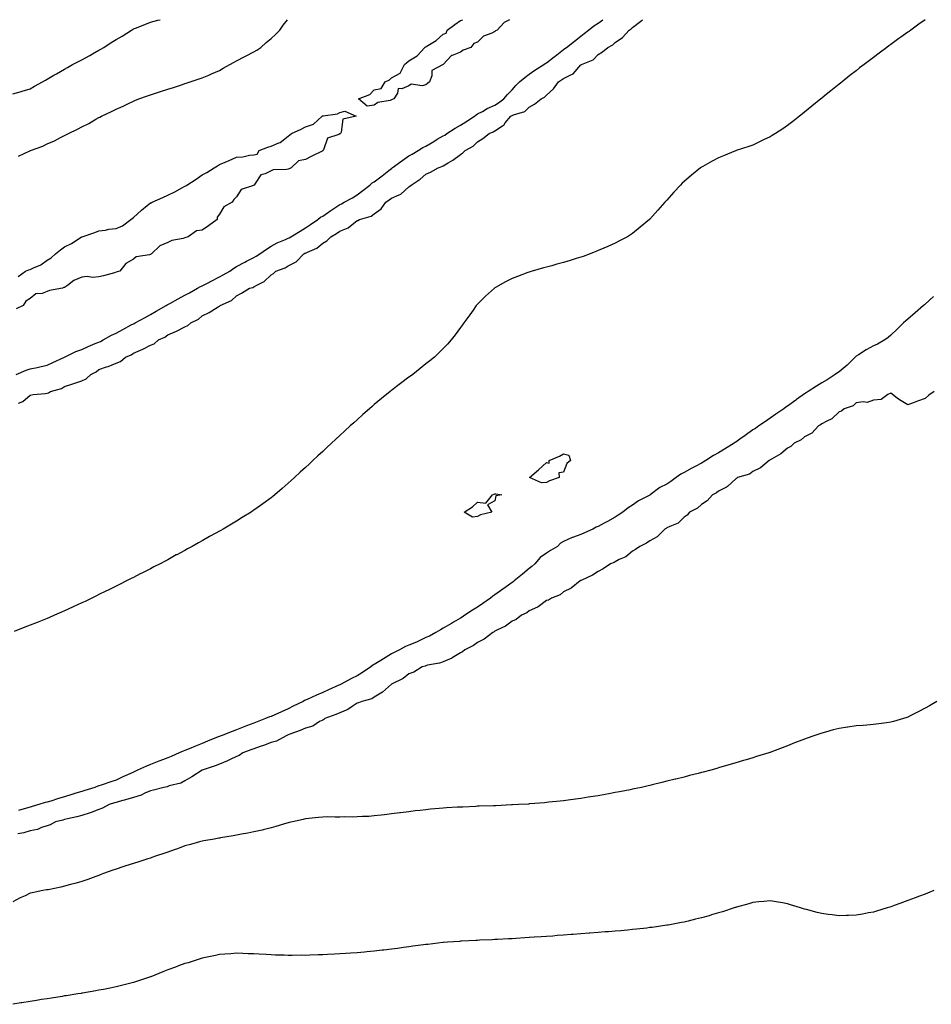
# Model space of a CAD drawing. Units: inches. Extents: x 870803 to 873443, y 7202858 to 7205498.
# Drawn here: x 871862 to 872392, y 7204926 to 7205498 of the extents above; entities that cross this region are included whole.
import ezdxf

# ---------------------------------------------------------------- set-up
doc = ezdxf.new("R2010")
doc.units = ezdxf.units.IN
doc.header["$MEASUREMENT"] = 0
doc.layers.add('Contour_87087202', color=7, linetype='Continuous', true_color=0x4f9f45)

msp = doc.modelspace()

# ---------------------------------------------------------------- linework, layer by layer
at = {"layer": 'Contour_87087202'}
for points in [[(871858.05, 7205454.97, 3307), (871862.27, 7205456.14, 3307), (871863.53, 7205456.43, 3307), (871868.05, 7205457.84, 3307), (871870.67, 7205459.3, 3307), (871875.22, 7205461.92, 3307), (871877.03, 7205462.94, 3307), (871878.05, 7205463.5, 3307), (871881.89, 7205465.77, 3307), (871883.35, 7205466.63, 3307), (871888.05, 7205469.34, 3307), (871889.7, 7205470.26, 3307), (871892.75, 7205471.92, 3307), (871896.21, 7205473.76, 3307), (871898.05, 7205474.73, 3307), (871902.7, 7205477.27, 3307), (871904.25, 7205478.13, 3307), (871908.05, 7205480.2, 3307), (871909.12, 7205480.85, 3307), (871910.8, 7205481.92, 3307), (871915.24, 7205484.73, 3307), (871918.05, 7205486.53, 3307), (871921.47, 7205488.5, 3307), (871926.96, 7205491.92, 3307), (871927.63, 7205492.33, 3307), (871928.05, 7205492.6, 3307), (871929.2, 7205493.07, 3307), (871934.78, 7205495.18, 3307), (871938.05, 7205496.63, 3307), (871942.33, 7205497.64, 3307), (871943.7, 7205498, 3307)], [(872388.06, 7205498, 3303), (872388.05, 7205497.99, 3303), (872384.48, 7205495.49, 3303), (872379.71, 7205491.92, 3303), (872378.75, 7205491.22, 3303), (872378.05, 7205490.69, 3303), (872374.01, 7205487.88, 3303), (872372.87, 7205487.1, 3303), (872368.05, 7205483.6, 3303), (872367.07, 7205482.9, 3303), (872365.76, 7205481.92, 3303), (872361.35, 7205478.62, 3303), (872358.05, 7205476.08, 3303), (872355.68, 7205474.3, 3303), (872352.57, 7205471.92, 3303), (872350.02, 7205469.95, 3303), (872348.05, 7205468.38, 3303), (872344.42, 7205465.55, 3303), (872339.87, 7205461.92, 3303), (872338.86, 7205461.12, 3303), (872338.05, 7205460.47, 3303), (872333.3, 7205456.67, 3303), (872330.62, 7205454.48, 3303), (872328.05, 7205452.41, 3303), (872327.78, 7205452.19, 3303), (872327.45, 7205451.92, 3303), (872322.28, 7205447.68, 3303), (872318.05, 7205444.21, 3303), (872316.76, 7205443.21, 3303), (872315.08, 7205441.92, 3303), (872311.11, 7205438.85, 3303), (872308.05, 7205436.45, 3303), (872305.31, 7205434.65, 3303), (872301.07, 7205431.92, 3303), (872299.24, 7205430.73, 3303), (872298.05, 7205429.95, 3303), (872294.26, 7205428.13, 3303), (872292.63, 7205427.35, 3303), (872288.05, 7205425.16, 3303), (872285.65, 7205424.32, 3303), (872278.36, 7205421.92, 3303), (872278.13, 7205421.84, 3303), (872278.05, 7205421.8, 3303), (872277.86, 7205421.74, 3303), (872270.99, 7205418.97, 3303), (872268.05, 7205417.8, 3303), (872264.25, 7205415.73, 3303), (872258.91, 7205412.78, 3303), (872258.05, 7205412.31, 3303), (872257.82, 7205412.15, 3303), (872257.52, 7205411.92, 3303), (872252.36, 7205407.6, 3303), (872248.05, 7205404.05, 3303), (872246.96, 7205403.01, 3303), (872245.87, 7205401.92, 3303), (872242.16, 7205397.82, 3303), (872238.05, 7205393.23, 3303), (872237.41, 7205392.56, 3303), (872236.84, 7205391.92, 3303), (872232.68, 7205387.29, 3303), (872228.05, 7205382.12, 3303), (872227.95, 7205382.02, 3303), (872227.86, 7205381.92, 3303), (872222.55, 7205377.43, 3303), (872218.05, 7205373.83, 3303), (872216.9, 7205373.07, 3303), (872215.12, 7205371.92, 3303), (872210.56, 7205369.42, 3303), (872208.05, 7205368.17, 3303), (872203.73, 7205366.24, 3303), (872201.4, 7205365.26, 3303), (872198.05, 7205363.83, 3303), (872196.71, 7205363.27, 3303), (872193.38, 7205361.92, 3303), (872189.48, 7205360.49, 3303), (872188.05, 7205360.01, 3303), (872185.28, 7205359.15, 3303), (872181.9, 7205358.07, 3303), (872178.05, 7205356.92, 3303), (872174.11, 7205355.87, 3303), (872171.2, 7205355.06, 3303), (872168.05, 7205354.21, 3303), (872166.25, 7205353.72, 3303), (872159.85, 7205351.92, 3303), (872158.46, 7205351.51, 3303), (872158.05, 7205351.37, 3303), (872157.17, 7205351.04, 3303), (872151.15, 7205348.81, 3303), (872148.05, 7205347.55, 3303), (872144.31, 7205345.67, 3303), (872138.46, 7205342.33, 3303), (872138.05, 7205342.1, 3303), (872137.94, 7205342.04, 3303), (872137.79, 7205341.92, 3303), (872132.69, 7205337.27, 3303), (872128.05, 7205332.76, 3303), (872127.65, 7205332.31, 3303), (872127.3, 7205331.92, 3303), (872125.44, 7205329.3, 3303), (872123.46, 7205326.51, 3303), (872120.02, 7205321.92, 3303), (872119.23, 7205320.75, 3303), (872118.05, 7205319.15, 3303), (872115.1, 7205314.87, 3303), (872112.75, 7205311.92, 3303), (872110.51, 7205309.46, 3303), (872108.05, 7205307.04, 3303), (872105.57, 7205304.4, 3303), (872102.94, 7205301.92, 3303), (872100.24, 7205299.73, 3303), (872098.05, 7205298.09, 3303), (872094.67, 7205295.3, 3303), (872090.34, 7205291.92, 3303), (872089, 7205290.96, 3303), (872088.05, 7205290.32, 3303), (872083.32, 7205286.65, 3303), (872081.01, 7205284.89, 3303), (872078.05, 7205282.62, 3303), (872077.67, 7205282.31, 3303), (872077.21, 7205281.92, 3303), (872072.17, 7205277.8, 3303), (872068.05, 7205274.36, 3303), (872066.73, 7205273.25, 3303), (872065.22, 7205271.92, 3303), (872061.42, 7205268.56, 3303), (872058.05, 7205265.57, 3303), (872056.11, 7205263.85, 3303), (872053.94, 7205261.92, 3303), (872050.89, 7205259.07, 3303), (872048.05, 7205256.45, 3303), (872045.68, 7205254.28, 3303), (872043.09, 7205251.92, 3303), (872040.51, 7205249.46, 3303), (872038.05, 7205247.15, 3303), (872035.31, 7205244.65, 3303), (872032.37, 7205241.92, 3303), (872030.15, 7205239.83, 3303), (872028.05, 7205237.86, 3303), (872024.96, 7205235.01, 3303), (872021.61, 7205231.92, 3303), (872019.75, 7205230.22, 3303), (872018.05, 7205228.7, 3303), (872014.41, 7205225.55, 3303), (872010.18, 7205221.92, 3303), (872009, 7205220.98, 3303), (872008.05, 7205220.24, 3303), (872003.24, 7205216.72, 3303), (872001.89, 7205215.77, 3303), (871998.05, 7205212.97, 3303), (871997.42, 7205212.55, 3303), (871996.51, 7205211.92, 3303), (871991.28, 7205208.68, 3303), (871988.05, 7205206.65, 3303), (871985.06, 7205204.91, 3303), (871980.14, 7205201.92, 3303), (871978.78, 7205201.2, 3303), (871978.05, 7205200.77, 3303), (871975.5, 7205199.38, 3303), (871972.3, 7205197.66, 3303), (871968.05, 7205195.2, 3303), (871965.89, 7205194.07, 3303), (871962.14, 7205191.92, 3303), (871959.47, 7205190.49, 3303), (871958.05, 7205189.65, 3303), (871953.28, 7205187.15, 3303), (871952.98, 7205187, 3303), (871948.05, 7205184.21, 3303), (871946.53, 7205183.44, 3303), (871943.71, 7205181.92, 3303), (871939.95, 7205180.01, 3303), (871938.05, 7205178.93, 3303), (871933.35, 7205176.63, 3303), (871932.08, 7205175.94, 3303), (871928.05, 7205173.87, 3303), (871926.73, 7205173.25, 3303), (871924.14, 7205171.92, 3303), (871920.06, 7205169.91, 3303), (871918.05, 7205168.83, 3303), (871913.4, 7205166.57, 3303), (871911.99, 7205165.87, 3303), (871908.05, 7205163.91, 3303), (871906.7, 7205163.27, 3303), (871903.97, 7205161.92, 3303), (871899.97, 7205160.01, 3303), (871898.05, 7205159.07, 3303), (871893.15, 7205156.82, 3303), (871892.78, 7205156.65, 3303), (871888.05, 7205154.5, 3303), (871886.27, 7205153.7, 3303), (871882.3, 7205151.92, 3303), (871879.31, 7205150.65, 3303), (871878.05, 7205150.12, 3303), (871875.07, 7205148.93, 3303), (871872.19, 7205147.78, 3303), (871868.05, 7205146.12, 3303), (871865.02, 7205144.95, 3303), (871858.71, 7205142.58, 3303)], [(871860.05, 7205291.92, 3305), (871865.69, 7205294.28, 3305), (871868.05, 7205295.12, 3305), (871872.09, 7205295.96, 3305), (871873.69, 7205296.28, 3305), (871878.05, 7205297.19, 3305), (871881.22, 7205298.76, 3305), (871888.03, 7205301.9, 3305), (871888.05, 7205301.9, 3305), (871888.06, 7205301.92, 3305), (871888.08, 7205301.92, 3305), (871894.69, 7205305.28, 3305), (871898.05, 7205306.39, 3305), (871901.88, 7205308.09, 3305), (871905.94, 7205309.81, 3305), (871908.05, 7205310.71, 3305), (871908.96, 7205311, 3305), (871910.59, 7205311.92, 3305), (871915.3, 7205314.67, 3305), (871918.05, 7205315.88, 3305), (871921.93, 7205318.03, 3305), (871926.84, 7205320.71, 3305), (871928.05, 7205321.37, 3305), (871928.45, 7205321.51, 3305), (871929.15, 7205321.92, 3305), (871934.92, 7205325.05, 3305), (871938.05, 7205326.71, 3305), (871941.37, 7205328.6, 3305), (871947.11, 7205331.92, 3305), (871947.67, 7205332.29, 3305), (871948.05, 7205332.45, 3305), (871949.23, 7205333.09, 3305), (871954.14, 7205335.83, 3305), (871958.05, 7205337.99, 3305), (871960.64, 7205339.32, 3305), (871965.23, 7205341.92, 3305), (871967.02, 7205342.96, 3305), (871968.05, 7205343.35, 3305), (871971.04, 7205344.91, 3305), (871973.68, 7205346.3, 3305), (871978.05, 7205348.62, 3305), (871980.28, 7205349.69, 3305), (871984.08, 7205351.92, 3305), (871986.41, 7205353.56, 3305), (871988.05, 7205354.52, 3305), (871992.79, 7205357.17, 3305), (871993.8, 7205357.66, 3305), (871998.05, 7205359.83, 3305), (871999.42, 7205360.55, 3305), (872001.54, 7205361.92, 3305), (872005.37, 7205364.6, 3305), (872008.05, 7205366.49, 3305), (872011.65, 7205368.33, 3305), (872016.4, 7205370.28, 3305), (872018.05, 7205371, 3305), (872018.64, 7205371.33, 3305), (872019.62, 7205371.92, 3305), (872024.89, 7205375.08, 3305), (872028.05, 7205377.04, 3305), (872030.95, 7205379.01, 3305), (872035.18, 7205381.92, 3305), (872036.76, 7205383.21, 3305), (872038.05, 7205383.89, 3305), (872042.87, 7205387.1, 3305), (872043.98, 7205387.86, 3305), (872048.05, 7205390.59, 3305), (872048.92, 7205391.06, 3305), (872050.57, 7205391.92, 3305), (872055.39, 7205394.58, 3305), (872058.05, 7205396.26, 3305), (872061.3, 7205398.68, 3305), (872065.53, 7205401.92, 3305), (872066.86, 7205403.11, 3305), (872068.05, 7205403.83, 3305), (872072.7, 7205407.27, 3305), (872076.41, 7205410.28, 3305), (872078.05, 7205411.61, 3305), (872078.23, 7205411.74, 3305), (872078.39, 7205411.92, 3305), (872083.95, 7205416.02, 3305), (872088.05, 7205418.87, 3305), (872090.07, 7205419.89, 3305), (872093.5, 7205421.92, 3305), (872096.22, 7205423.76, 3305), (872098.05, 7205424.58, 3305), (872102.65, 7205427.31, 3305), (872104.63, 7205428.5, 3305), (872108.05, 7205430.53, 3305), (872108.96, 7205431, 3305), (872110.23, 7205431.92, 3305), (872115.08, 7205434.89, 3305), (872118.05, 7205436.74, 3305), (872121.23, 7205438.74, 3305), (872126.19, 7205441.92, 3305), (872127.18, 7205442.8, 3305), (872128.05, 7205443.25, 3305), (872130.87, 7205444.75, 3305), (872133.63, 7205446.33, 3305), (872138.05, 7205448.27, 3305), (872140.26, 7205449.71, 3305), (872143.39, 7205451.92, 3305), (872145.51, 7205454.46, 3305), (872148.05, 7205457.25, 3305), (872150.28, 7205459.69, 3305), (872152.48, 7205461.92, 3305), (872155.52, 7205464.46, 3305), (872158.05, 7205466.43, 3305), (872161.35, 7205468.62, 3305), (872166.58, 7205471.92, 3305), (872167.4, 7205472.56, 3305), (872168.05, 7205472.94, 3305), (872172.5, 7205476.37, 3305), (872173.12, 7205476.84, 3305), (872178.05, 7205480.65, 3305), (872178.76, 7205481.22, 3305), (872179.67, 7205481.92, 3305), (872184.38, 7205485.59, 3305), (872188.05, 7205488.42, 3305), (872189.99, 7205489.97, 3305), (872192.44, 7205491.92, 3305), (872195.62, 7205494.34, 3305), (872198.05, 7205496.02, 3305), (872200.89, 7205498, 3305)], [(871861.22, 7205275.1, 3304), (871863.89, 7205276.08, 3304), (871868.05, 7205279.83, 3304), (871869.74, 7205280.22, 3304), (871876.96, 7205280.83, 3304), (871878.05, 7205281.04, 3304), (871878.72, 7205281.26, 3304), (871879.89, 7205281.92, 3304), (871886.32, 7205283.66, 3304), (871888.05, 7205284.95, 3304), (871892.38, 7205286.26, 3304), (871893.44, 7205286.53, 3304), (871898.05, 7205288.07, 3304), (871900.66, 7205289.3, 3304), (871903.43, 7205291.92, 3304), (871906.5, 7205293.46, 3304), (871908.05, 7205294.83, 3304), (871912.41, 7205296.28, 3304), (871913.42, 7205296.55, 3304), (871918.05, 7205298.4, 3304), (871920.54, 7205299.42, 3304), (871923.56, 7205301.92, 3304), (871926.8, 7205303.17, 3304), (871928.05, 7205304.28, 3304), (871932.13, 7205306, 3304), (871933.48, 7205306.49, 3304), (871938.05, 7205308.85, 3304), (871940.21, 7205309.75, 3304), (871942.57, 7205311.92, 3304), (871946.43, 7205313.54, 3304), (871948.05, 7205314.97, 3304), (871953.04, 7205316.94, 3304), (871953.11, 7205316.98, 3304), (871958.05, 7205319.6, 3304), (871959.65, 7205320.32, 3304), (871961.4, 7205321.92, 3304), (871965.94, 7205324.03, 3304), (871968.05, 7205326, 3304), (871972.13, 7205327.84, 3304), (871977.26, 7205331.14, 3304), (871978.05, 7205331.59, 3304), (871978.27, 7205331.71, 3304), (871978.5, 7205331.92, 3304), (871985.07, 7205334.91, 3304), (871988.05, 7205337.64, 3304), (871990.95, 7205339.03, 3304), (871995.56, 7205341.92, 3304), (871997.52, 7205342.45, 3304), (871998.05, 7205342.8, 3304), (872000.15, 7205344.03, 3304), (872004.07, 7205345.9, 3304), (872008.05, 7205349.75, 3304), (872009.42, 7205350.55, 3304), (872010.91, 7205351.92, 3304), (872016.16, 7205353.81, 3304), (872018.05, 7205354.95, 3304), (872022.61, 7205357.37, 3304), (872027.1, 7205361.92, 3304), (872027.72, 7205362.25, 3304), (872028.05, 7205362.43, 3304), (872029.13, 7205362.99, 3304), (872034.67, 7205365.3, 3304), (872038.05, 7205368.09, 3304), (872040.54, 7205369.42, 3304), (872042.71, 7205371.92, 3304), (872046.17, 7205373.8, 3304), (872048.05, 7205375.08, 3304), (872052.9, 7205377.08, 3304), (872054.96, 7205378.83, 3304), (872058.05, 7205381.28, 3304), (872058.56, 7205381.41, 3304), (872059.35, 7205381.92, 3304), (872066.17, 7205383.8, 3304), (872068.05, 7205385.24, 3304), (872071.95, 7205388.01, 3304), (872074.69, 7205391.92, 3304), (872076.7, 7205393.27, 3304), (872078.05, 7205394.26, 3304), (872082.46, 7205396.33, 3304), (872083.37, 7205396.61, 3304), (872088.05, 7205400.83, 3304), (872088.74, 7205401.24, 3304), (872089.39, 7205401.92, 3304), (872094.7, 7205405.28, 3304), (872098.05, 7205408.31, 3304), (872100.62, 7205409.34, 3304), (872105.06, 7205411.92, 3304), (872107.35, 7205412.62, 3304), (872108.05, 7205413.13, 3304), (872111, 7205414.87, 3304), (872113.67, 7205416.3, 3304), (872118.05, 7205419.67, 3304), (872119.41, 7205420.55, 3304), (872120.84, 7205421.92, 3304), (872125.46, 7205424.52, 3304), (872128.05, 7205427.12, 3304), (872131, 7205428.97, 3304), (872134.82, 7205431.92, 3304), (872137.14, 7205432.84, 3304), (872138.05, 7205433.38, 3304), (872142.52, 7205436.39, 3304), (872143.2, 7205436.78, 3304), (872144.15, 7205438.01, 3304), (872147.38, 7205441.92, 3304), (872147.79, 7205442.19, 3304), (872148.05, 7205442.37, 3304), (872148.89, 7205442.76, 3304), (872155.4, 7205444.58, 3304), (872158.05, 7205447.13, 3304), (872161.13, 7205448.83, 3304), (872165.01, 7205451.92, 3304), (872166.93, 7205453.03, 3304), (872168.05, 7205454.15, 3304), (872172.22, 7205457.76, 3304), (872175.01, 7205461.92, 3304), (872176.89, 7205463.07, 3304), (872178.05, 7205463.91, 3304), (872182.17, 7205466.04, 3304), (872183.49, 7205466.49, 3304), (872188.05, 7205471.69, 3304), (872188.2, 7205471.78, 3304), (872188.39, 7205471.92, 3304), (872195.25, 7205474.71, 3304), (872198.05, 7205477.74, 3304), (872200.6, 7205479.36, 3304), (872203.68, 7205481.92, 3304), (872206.64, 7205483.33, 3304), (872208.05, 7205484.67, 3304), (872212.22, 7205487.74, 3304), (872216.17, 7205491.92, 3304), (872217.34, 7205492.62, 3304), (872218.05, 7205493.48, 3304), (872222.91, 7205497.06, 3304), (872223.86, 7205498, 3304)], [(871861.27, 7205418.7, 3306), (871867.86, 7205421.72, 3306), (871868.05, 7205421.8, 3306), (871868.28, 7205421.92, 3306), (871875.4, 7205424.58, 3306), (871878.05, 7205425.81, 3306), (871882.3, 7205427.66, 3306), (871885.64, 7205429.5, 3306), (871888.05, 7205430.75, 3306), (871888.86, 7205431.1, 3306), (871890.29, 7205431.92, 3306), (871895.58, 7205434.4, 3306), (871898.05, 7205435.81, 3306), (871902.22, 7205437.74, 3306), (871906.25, 7205440.12, 3306), (871908.05, 7205441.12, 3306), (871908.63, 7205441.33, 3306), (871909.63, 7205441.92, 3306), (871915.4, 7205444.58, 3306), (871918.05, 7205445.98, 3306), (871922.17, 7205447.8, 3306), (871925.62, 7205449.5, 3306), (871928.05, 7205450.63, 3306), (871928.95, 7205451.02, 3306), (871931.16, 7205451.92, 3306), (871936.28, 7205453.68, 3306), (871938.05, 7205454.26, 3306), (871941.56, 7205455.44, 3306), (871943.78, 7205456.2, 3306), (871948.05, 7205457.56, 3306), (871951.31, 7205458.66, 3306), (871956.52, 7205460.4, 3306), (871958.05, 7205460.9, 3306), (871958.82, 7205461.16, 3306), (871961.13, 7205461.92, 3306), (871966.36, 7205463.62, 3306), (871968.05, 7205464.17, 3306), (871971.93, 7205465.81, 3306), (871973.52, 7205466.45, 3306), (871978.05, 7205468.48, 3306), (871980.22, 7205469.75, 3306), (871984.1, 7205471.92, 3306), (871986.66, 7205473.31, 3306), (871988.05, 7205474.07, 3306), (871992.82, 7205476.69, 3306), (871993.11, 7205476.86, 3306), (871998.05, 7205479.4, 3306), (871999.71, 7205480.26, 3306), (872002.14, 7205481.92, 3306), (872005.26, 7205484.71, 3306), (872008.05, 7205487.13, 3306), (872010.61, 7205489.36, 3306), (872013.18, 7205491.92, 3306), (872015.1, 7205494.87, 3306), (872017.56, 7205498, 3306)], [(872078.05, 7205451.41, 3305), (872077.22, 7205451.08, 3305), (872070.11, 7205449.87, 3305), (872068.05, 7205448.25, 3305), (872063.91, 7205447.78, 3305), (872058.78, 7205451.92, 3305), (872065.35, 7205454.62, 3305), (872068.05, 7205457.29, 3305), (872072, 7205457.97, 3305), (872074.41, 7205461.92, 3305), (872076.85, 7205463.13, 3305), (872078.05, 7205464.19, 3305), (872083.05, 7205466.92, 3305), (872085.56, 7205471.92, 3305), (872086.89, 7205473.07, 3305), (872088.05, 7205474.11, 3305), (872092.97, 7205477, 3305), (872097.49, 7205481.92, 3305), (872097.82, 7205482.15, 3305), (872098.05, 7205482.29, 3305), (872099.12, 7205482.99, 3305), (872104.05, 7205485.92, 3305), (872108.05, 7205489.54, 3305), (872109.71, 7205490.26, 3305), (872110.29, 7205491.92, 3305), (872114.83, 7205495.14, 3305), (872118.05, 7205497.45, 3305), (872119.54, 7205498, 3305)], [(872146.51, 7205498, 3305), (872143.54, 7205496.43, 3305), (872139.47, 7205491.92, 3305), (872138.52, 7205491.45, 3305), (872138.05, 7205491.08, 3305), (872136.34, 7205490.22, 3305), (872131.47, 7205488.5, 3305), (872128.05, 7205484.97, 3305), (872125.84, 7205484.13, 3305), (872124.14, 7205481.92, 3305), (872119.62, 7205480.36, 3305), (872118.05, 7205479.11, 3305), (872113.33, 7205477.19, 3305), (872112.83, 7205477.13, 3305), (872108.05, 7205471.92, 3305), (872101.54, 7205468.42, 3305), (872101.53, 7205465.4, 3305), (872100.15, 7205461.92, 3305), (872098.98, 7205460.98, 3305), (872098.05, 7205460.22, 3305), (872095.78, 7205459.65, 3305), (872089.39, 7205460.59, 3305), (872088.05, 7205459.5, 3305), (872083.95, 7205457.82, 3305), (872081.98, 7205457.99, 3305), (872081.45, 7205455.32, 3305), (872079.34, 7205451.92, 3305), (872078.37, 7205451.61, 3305), (872078.05, 7205451.41, 3305)], [(871861.11, 7205348.85, 3305), (871865.47, 7205351.92, 3305), (871867.28, 7205352.68, 3305), (871868.05, 7205352.9, 3305), (871869.98, 7205353.85, 3305), (871874.32, 7205355.65, 3305), (871878.05, 7205358.23, 3305), (871880.36, 7205359.62, 3305), (871882.72, 7205361.92, 3305), (871885.64, 7205364.32, 3305), (871888.05, 7205366.04, 3305), (871892.12, 7205367.86, 3305), (871897.68, 7205371.55, 3305), (871898.05, 7205371.78, 3305), (871898.15, 7205371.82, 3305), (871898.4, 7205371.92, 3305), (871905.62, 7205374.34, 3305), (871908.05, 7205375.26, 3305), (871911.9, 7205375.77, 3305), (871913.73, 7205376.24, 3305), (871918.05, 7205376.69, 3305), (871921.8, 7205378.17, 3305), (871926.54, 7205381.92, 3305), (871927.4, 7205382.56, 3305), (871928.05, 7205383.05, 3305), (871932.69, 7205387.27, 3305), (871936.08, 7205389.95, 3305), (871938.05, 7205391.53, 3305), (871938.34, 7205391.63, 3305), (871938.93, 7205391.92, 3305), (871945.26, 7205394.71, 3305), (871948.05, 7205395.98, 3305), (871952.06, 7205397.92, 3305), (871956.55, 7205400.42, 3305), (871958.05, 7205401.22, 3305), (871958.51, 7205401.47, 3305), (871959.19, 7205401.92, 3305), (871964.58, 7205405.4, 3305), (871968.05, 7205407.78, 3305), (871970.72, 7205409.24, 3305), (871975.01, 7205411.92, 3305), (871976.91, 7205413.05, 3305), (871978.05, 7205413.8, 3305), (871981.37, 7205415.24, 3305), (871983.72, 7205416.26, 3305), (871988.05, 7205418.17, 3305), (871991.6, 7205418.37, 3305), (871995.44, 7205419.3, 3305), (871998.05, 7205419.5, 3305), (872000.03, 7205419.95, 3305), (872001.17, 7205421.92, 3305), (872006.1, 7205423.87, 3305), (872008.05, 7205424.42, 3305), (872012.59, 7205426.45, 3305), (872013.3, 7205426.67, 3305), (872018.05, 7205430.38, 3305), (872018.93, 7205431.04, 3305), (872019.84, 7205431.92, 3305), (872025.53, 7205434.44, 3305), (872028.05, 7205435.83, 3305), (872032.7, 7205437.27, 3305), (872037.7, 7205441.92, 3305), (872037.92, 7205442.06, 3305), (872038.05, 7205442.12, 3305), (872038.34, 7205442.21, 3305), (872046.73, 7205443.25, 3305), (872048.05, 7205443.99, 3305), (872050.9, 7205444.77, 3305), (872057.44, 7205441.92, 3305), (872049.73, 7205440.24, 3305), (872048.87, 7205432.74, 3305), (872048.45, 7205431.92, 3305), (872048.22, 7205431.74, 3305), (872048.05, 7205431.63, 3305), (872047.34, 7205431.22, 3305), (872040.86, 7205429.11, 3305), (872038.47, 7205422.35, 3305), (872038.21, 7205421.92, 3305), (872038.05, 7205421.76, 3305), (872037.73, 7205421.59, 3305), (872031.41, 7205418.56, 3305), (872028.05, 7205416.71, 3305), (872023.97, 7205416, 3305), (872019.64, 7205411.92, 3305), (872018.55, 7205411.41, 3305), (872018.05, 7205411.18, 3305), (872017.08, 7205410.94, 3305), (872009.3, 7205410.67, 3305), (872008.05, 7205410.14, 3305), (872004.57, 7205408.44, 3305), (872002.06, 7205407.92, 3305), (871998.86, 7205402.74, 3305), (871998.23, 7205401.92, 3305), (871998.11, 7205401.86, 3305), (871998.05, 7205401.82, 3305), (871997.85, 7205401.72, 3305), (871990.65, 7205399.32, 3305), (871988.05, 7205394.99, 3305), (871986.42, 7205393.54, 3305), (871985.53, 7205391.92, 3305), (871980.68, 7205389.28, 3305), (871978.05, 7205385.03, 3305), (871976.76, 7205383.21, 3305), (871976.66, 7205381.92, 3305), (871971.66, 7205378.31, 3305), (871968.05, 7205375.79, 3305), (871964.64, 7205375.34, 3305), (871959.82, 7205371.92, 3305), (871958.56, 7205371.41, 3305), (871958.05, 7205371.2, 3305), (871957, 7205370.87, 3305), (871950.34, 7205369.63, 3305), (871948.05, 7205368.58, 3305), (871943.42, 7205366.55, 3305), (871938.67, 7205361.92, 3305), (871938.27, 7205361.71, 3305), (871938.05, 7205361.57, 3305), (871937.48, 7205361.35, 3305), (871929.68, 7205360.3, 3305), (871928.05, 7205358.76, 3305), (871923.67, 7205356.3, 3305), (871920.12, 7205351.92, 3305), (871918.56, 7205351.41, 3305), (871918.05, 7205351.22, 3305), (871917.09, 7205350.96, 3305), (871910.7, 7205349.26, 3305), (871908.05, 7205348.56, 3305), (871904.39, 7205348.27, 3305), (871901.2, 7205348.78, 3305), (871898.05, 7205348.33, 3305), (871893.43, 7205346.55, 3305), (871889.72, 7205343.58, 3305), (871888.05, 7205342.41, 3305), (871887.57, 7205342.39, 3305), (871886.82, 7205341.92, 3305), (871879.4, 7205340.57, 3305), (871878.05, 7205339.99, 3305), (871875.11, 7205338.97, 3305), (871871.33, 7205338.64, 3305), (871868.05, 7205336.06, 3305), (871865.54, 7205334.44, 3305), (871864.05, 7205331.92, 3305), (871859.92, 7205330.05, 3305)], [(872392.84, 7205337.13, 3302), (872388.05, 7205332.7, 3302), (872387.63, 7205332.33, 3302), (872387.12, 7205331.92, 3302), (872382.33, 7205327.64, 3302), (872378.05, 7205324.05, 3302), (872376.89, 7205323.07, 3302), (872375.42, 7205321.92, 3302), (872371.79, 7205318.17, 3302), (872368.05, 7205314.67, 3302), (872366.61, 7205313.37, 3302), (872364.57, 7205311.92, 3302), (872360.48, 7205309.48, 3302), (872358.05, 7205308.58, 3302), (872353.83, 7205306.14, 3302), (872349.44, 7205303.31, 3302), (872348.05, 7205302.43, 3302), (872347.72, 7205302.25, 3302), (872347.37, 7205301.92, 3302), (872342.68, 7205297.29, 3302), (872338.05, 7205293.38, 3302), (872337.17, 7205292.8, 3302), (872335.85, 7205291.92, 3302), (872331.13, 7205288.83, 3302), (872328.05, 7205286.92, 3302), (872324.92, 7205285.05, 3302), (872320.04, 7205281.92, 3302), (872318.86, 7205281.1, 3302), (872318.05, 7205280.57, 3302), (872313.38, 7205277.25, 3302), (872312.99, 7205276.98, 3302), (872308.05, 7205273.38, 3302), (872307.18, 7205272.8, 3302), (872305.98, 7205271.92, 3302), (872301.25, 7205268.72, 3302), (872298.05, 7205266.45, 3302), (872295.37, 7205264.6, 3302), (872291.46, 7205261.92, 3302), (872289.44, 7205260.53, 3302), (872288.05, 7205259.6, 3302), (872283.48, 7205256.49, 3302), (872280.42, 7205254.3, 3302), (872278.05, 7205252.6, 3302), (872277.65, 7205252.31, 3302), (872277.14, 7205251.92, 3302), (872271.59, 7205248.38, 3302), (872268.05, 7205246.35, 3302), (872265.11, 7205244.85, 3302), (872260.73, 7205241.92, 3302), (872259.09, 7205240.88, 3302), (872258.05, 7205240.32, 3302), (872254.51, 7205238.38, 3302), (872252.62, 7205237.35, 3302), (872248.05, 7205234.81, 3302), (872246.14, 7205233.83, 3302), (872243.47, 7205231.92, 3302), (872240.35, 7205229.62, 3302), (872238.05, 7205228.17, 3302), (872233.86, 7205226.12, 3302), (872228.32, 7205221.92, 3302), (872228.16, 7205221.8, 3302), (872228.05, 7205221.74, 3302), (872227.64, 7205221.51, 3302), (872221.63, 7205218.35, 3302), (872218.05, 7205215.87, 3302), (872215.55, 7205214.42, 3302), (872212.49, 7205211.92, 3302), (872209.82, 7205210.14, 3302), (872208.05, 7205208.91, 3302), (872203.45, 7205206.51, 3302), (872201.58, 7205205.46, 3302), (872198.05, 7205203.48, 3302), (872196.86, 7205203.11, 3302), (872195.03, 7205201.92, 3302), (872190.21, 7205199.75, 3302), (872188.05, 7205198.83, 3302), (872183.25, 7205197.12, 3302), (872182.93, 7205197.04, 3302), (872178.05, 7205194.73, 3302), (872176.2, 7205193.78, 3302), (872174.38, 7205191.92, 3302), (872170.45, 7205189.52, 3302), (872168.05, 7205187.94, 3302), (872164.49, 7205185.49, 3302), (872161.29, 7205181.92, 3302), (872159.61, 7205180.36, 3302), (872158.05, 7205179.15, 3302), (872154.21, 7205175.75, 3302), (872149.38, 7205171.92, 3302), (872148.64, 7205171.33, 3302), (872148.05, 7205170.94, 3302), (872144.58, 7205168.46, 3302), (872142.8, 7205167.17, 3302), (872138.05, 7205163.72, 3302), (872136.98, 7205162.99, 3302), (872135.59, 7205161.92, 3302), (872131.14, 7205158.83, 3302), (872128.05, 7205156.69, 3302), (872125.13, 7205154.83, 3302), (872120.62, 7205151.92, 3302), (872119.06, 7205150.9, 3302), (872118.05, 7205150.24, 3302), (872113.96, 7205147.84, 3302), (872112.82, 7205147.15, 3302), (872108.05, 7205144.38, 3302), (872106.56, 7205143.42, 3302), (872103.84, 7205141.92, 3302), (872100.08, 7205139.89, 3302), (872098.05, 7205138.93, 3302), (872093.32, 7205136.65, 3302), (872092.46, 7205136.33, 3302), (872088.05, 7205134.5, 3302), (872086.26, 7205133.72, 3302), (872082.67, 7205131.92, 3302), (872079.62, 7205130.36, 3302), (872078.05, 7205129.46, 3302), (872073.31, 7205126.65, 3302), (872071.85, 7205125.73, 3302), (872068.05, 7205123.33, 3302), (872067.12, 7205122.86, 3302), (872066.01, 7205121.92, 3302), (872061.19, 7205118.78, 3302), (872058.05, 7205116.78, 3302), (872054.79, 7205115.18, 3302), (872048.81, 7205111.92, 3302), (872048.31, 7205111.67, 3302), (872048.05, 7205111.53, 3302), (872047.36, 7205111.24, 3302), (872041.35, 7205108.62, 3302), (872038.05, 7205107.12, 3302), (872034.45, 7205105.51, 3302), (872029.36, 7205103.23, 3302), (872028.05, 7205102.64, 3302), (872027.56, 7205102.41, 3302), (872026.62, 7205101.92, 3302), (872020.94, 7205099.03, 3302), (872018.05, 7205097.66, 3302), (872014.12, 7205095.85, 3302), (872010.29, 7205094.17, 3302), (872008.05, 7205093.15, 3302), (872007.1, 7205092.88, 3302), (872004.91, 7205091.92, 3302), (871999.97, 7205090.01, 3302), (871998.05, 7205089.26, 3302), (871993.73, 7205087.6, 3302), (871992.75, 7205087.21, 3302), (871988.05, 7205085.4, 3302), (871985.5, 7205084.46, 3302), (871979.13, 7205081.92, 3302), (871978.35, 7205081.63, 3302), (871978.05, 7205081.51, 3302), (871977.35, 7205081.22, 3302), (871971.22, 7205078.76, 3302), (871968.05, 7205077.49, 3302), (871964.1, 7205075.87, 3302), (871960.49, 7205074.36, 3302), (871958.05, 7205073.35, 3302), (871957.04, 7205072.94, 3302), (871954.68, 7205071.92, 3302), (871950.05, 7205069.91, 3302), (871948.05, 7205069.05, 3302), (871943.43, 7205067.31, 3302), (871942.88, 7205067.1, 3302), (871938.05, 7205065.26, 3302), (871935.68, 7205064.28, 3302), (871930.53, 7205061.92, 3302), (871928.81, 7205061.16, 3302), (871928.05, 7205060.79, 3302), (871925.96, 7205059.83, 3302), (871921.96, 7205058.01, 3302), (871918.05, 7205056.2, 3302), (871914.88, 7205055.08, 3302), (871909.43, 7205053.31, 3302), (871908.05, 7205052.84, 3302), (871907.34, 7205052.62, 3302), (871905.6, 7205051.92, 3302), (871899.83, 7205050.14, 3302), (871898.05, 7205049.6, 3302), (871894.66, 7205048.52, 3302), (871892.21, 7205047.76, 3302), (871888.05, 7205046.45, 3302), (871884.6, 7205045.38, 3302), (871880.07, 7205043.95, 3302), (871878.05, 7205043.31, 3302), (871876.89, 7205043.07, 3302), (871873.16, 7205041.92, 3302), (871869.18, 7205040.79, 3302), (871868.05, 7205040.47, 3302), (871866.01, 7205039.87, 3302), (871861.4, 7205038.56, 3302)], [(872393.27, 7205281.92, 3301), (872390.19, 7205279.79, 3301), (872388.05, 7205277.94, 3301), (872383.56, 7205276.41, 3301), (872381.73, 7205275.61, 3301), (872378.05, 7205274.19, 3301), (872373.2, 7205277.08, 3301), (872371.9, 7205278.07, 3301), (872368.05, 7205280.92, 3301), (872366.38, 7205280.26, 3301), (872362.58, 7205277.39, 3301), (872358.05, 7205276.86, 3301), (872354.39, 7205275.57, 3301), (872352.07, 7205275.94, 3301), (872348.05, 7205275.3, 3301), (872346.28, 7205273.7, 3301), (872341.03, 7205271.92, 3301), (872339.43, 7205270.53, 3301), (872338.05, 7205270.22, 3301), (872333.89, 7205266.08, 3301), (872330.89, 7205264.75, 3301), (872328.05, 7205263.17, 3301), (872327.36, 7205262.6, 3301), (872326.08, 7205261.92, 3301), (872322.28, 7205257.7, 3301), (872318.05, 7205255.63, 3301), (872316.03, 7205253.93, 3301), (872311.96, 7205251.92, 3301), (872310.07, 7205249.91, 3301), (872308.05, 7205249.11, 3301), (872304.25, 7205245.71, 3301), (872298.86, 7205242.72, 3301), (872298.05, 7205242.23, 3301), (872297.88, 7205242.1, 3301), (872297.52, 7205241.92, 3301), (872292.42, 7205237.55, 3301), (872288.05, 7205235.53, 3301), (872285.96, 7205234.01, 3301), (872279.05, 7205231.92, 3301), (872278.48, 7205231.49, 3301), (872278.05, 7205231.3, 3301), (872273.23, 7205226.74, 3301), (872272.59, 7205226.45, 3301), (872268.05, 7205223.97, 3301), (872266.89, 7205223.07, 3301), (872264.55, 7205221.92, 3301), (872261.5, 7205218.46, 3301), (872258.05, 7205216.37, 3301), (872255.8, 7205214.17, 3301), (872251.22, 7205211.92, 3301), (872249.78, 7205210.18, 3301), (872248.05, 7205208.97, 3301), (872244.53, 7205205.44, 3301), (872239.72, 7205203.58, 3301), (872238.05, 7205202.7, 3301), (872237.61, 7205202.37, 3301), (872236.78, 7205201.92, 3301), (872232.39, 7205197.58, 3301), (872228.05, 7205195.2, 3301), (872226.24, 7205193.74, 3301), (872222.27, 7205191.92, 3301), (872219.88, 7205190.08, 3301), (872218.05, 7205189.15, 3301), (872214.11, 7205185.87, 3301), (872210.4, 7205184.26, 3301), (872208.05, 7205183.01, 3301), (872207.34, 7205182.62, 3301), (872205.3, 7205181.92, 3301), (872201.01, 7205178.97, 3301), (872198.05, 7205177.37, 3301), (872194.72, 7205175.26, 3301), (872188.54, 7205172.41, 3301), (872188.05, 7205172.15, 3301), (872187.91, 7205172.06, 3301), (872187.63, 7205171.92, 3301), (872182.34, 7205167.62, 3301), (872178.05, 7205165.55, 3301), (872176.08, 7205163.89, 3301), (872171.03, 7205161.92, 3301), (872169.19, 7205160.79, 3301), (872168.05, 7205160.44, 3301), (872163.18, 7205156.78, 3301), (872162.8, 7205156.67, 3301), (872158.05, 7205154.5, 3301), (872156.58, 7205153.38, 3301), (872153.58, 7205151.92, 3301), (872150.54, 7205149.42, 3301), (872148.05, 7205148.48, 3301), (872144.28, 7205145.69, 3301), (872139.6, 7205143.46, 3301), (872138.05, 7205142.62, 3301), (872137.65, 7205142.33, 3301), (872136.87, 7205141.92, 3301), (872131.85, 7205138.13, 3301), (872128.05, 7205136.1, 3301), (872125.68, 7205134.28, 3301), (872120.73, 7205131.92, 3301), (872119.22, 7205130.75, 3301), (872118.05, 7205130.12, 3301), (872113.3, 7205127.17, 3301), (872113, 7205126.96, 3301), (872108.05, 7205124.83, 3301), (872105.93, 7205124.03, 3301), (872099.04, 7205122.92, 3301), (872098.05, 7205122.64, 3301), (872097.52, 7205122.45, 3301), (872095.76, 7205121.92, 3301), (872091.03, 7205118.95, 3301), (872088.05, 7205117.86, 3301), (872084.76, 7205115.2, 3301), (872078.07, 7205111.94, 3301), (872078.05, 7205111.92, 3301), (872078.03, 7205111.92, 3301), (872072.77, 7205107.21, 3301), (872068.05, 7205104.32, 3301), (872066.62, 7205103.35, 3301), (872060.8, 7205101.92, 3301), (872058.86, 7205101.12, 3301), (872058.05, 7205100.9, 3301), (872055.09, 7205098.95, 3301), (872052.74, 7205097.23, 3301), (872048.05, 7205095.28, 3301), (872045.76, 7205094.21, 3301), (872039.31, 7205091.92, 3301), (872038.66, 7205091.31, 3301), (872038.05, 7205091.08, 3301), (872036.29, 7205090.16, 3301), (872032.41, 7205087.56, 3301), (872028.05, 7205086.37, 3301), (872024.96, 7205085.01, 3301), (872018.94, 7205082.82, 3301), (872018.05, 7205082.47, 3301), (872017.67, 7205082.29, 3301), (872016.79, 7205081.92, 3301), (872011.18, 7205078.8, 3301), (872008.05, 7205077.96, 3301), (872003.67, 7205076.3, 3301), (872001.81, 7205075.67, 3301), (871998.05, 7205074.34, 3301), (871996.29, 7205073.68, 3301), (871991.72, 7205071.92, 3301), (871989.48, 7205070.49, 3301), (871988.05, 7205069.89, 3301), (871984.2, 7205068.07, 3301), (871982.68, 7205067.29, 3301), (871978.05, 7205065.4, 3301), (871975.6, 7205064.38, 3301), (871968.11, 7205061.98, 3301), (871968.05, 7205061.96, 3301), (871968.02, 7205061.94, 3301), (871967.95, 7205061.92, 3301), (871961.97, 7205057.99, 3301), (871958.05, 7205055.65, 3301), (871955.6, 7205054.38, 3301), (871948.86, 7205052.74, 3301), (871948.05, 7205052.45, 3301), (871947.66, 7205052.31, 3301), (871945.84, 7205051.92, 3301), (871939.68, 7205050.3, 3301), (871938.05, 7205049.93, 3301), (871934.64, 7205048.5, 3301), (871932.55, 7205047.43, 3301), (871928.05, 7205046.12, 3301), (871924.92, 7205045.05, 3301), (871919.78, 7205043.66, 3301), (871918.05, 7205043.11, 3301), (871917.11, 7205042.86, 3301), (871914.02, 7205041.92, 3301), (871910.16, 7205039.81, 3301), (871908.05, 7205039.07, 3301), (871903.52, 7205037.39, 3301), (871902.86, 7205037.1, 3301), (871898.05, 7205035.65, 3301), (871895.19, 7205034.77, 3301), (871889.87, 7205033.74, 3301), (871888.05, 7205033.27, 3301), (871887.01, 7205032.96, 3301), (871882.84, 7205031.92, 3301), (871879.8, 7205030.16, 3301), (871878.05, 7205029.65, 3301), (871874.74, 7205028.62, 3301), (871872.42, 7205027.55, 3301), (871868.05, 7205026.65, 3301), (871864.4, 7205025.57, 3301), (871861.02, 7205024.89, 3301)], [(872394.9, 7205101.92, 3300), (872390.58, 7205099.4, 3300), (872388.05, 7205097.96, 3300), (872384.1, 7205095.87, 3300), (872379.82, 7205093.7, 3300), (872378.05, 7205092.78, 3300), (872377.42, 7205092.55, 3300), (872375.47, 7205091.92, 3300), (872369.74, 7205090.22, 3300), (872368.05, 7205089.79, 3300), (872365.61, 7205089.48, 3300), (872361.11, 7205088.85, 3300), (872358.05, 7205088.48, 3300), (872354.29, 7205088.15, 3300), (872352, 7205087.97, 3300), (872348.05, 7205087.64, 3300), (872343.07, 7205086.9, 3300), (872343.02, 7205086.9, 3300), (872338.05, 7205086.12, 3300), (872334.65, 7205085.32, 3300), (872330.18, 7205084.05, 3300), (872328.05, 7205083.5, 3300), (872326.83, 7205083.13, 3300), (872323.48, 7205081.92, 3300), (872319.45, 7205080.51, 3300), (872318.05, 7205079.97, 3300), (872314.86, 7205078.74, 3300), (872312.22, 7205077.76, 3300), (872308.05, 7205076.06, 3300), (872305.02, 7205074.95, 3300), (872298.51, 7205072.37, 3300), (872298.05, 7205072.21, 3300), (872297.84, 7205072.13, 3300), (872297.19, 7205071.92, 3300), (872290.15, 7205069.81, 3300), (872288.05, 7205069.17, 3300), (872284.09, 7205067.96, 3300), (872282.48, 7205067.49, 3300), (872278.05, 7205066.14, 3300), (872274.75, 7205065.22, 3300), (872269.9, 7205063.78, 3300), (872268.05, 7205063.23, 3300), (872267.03, 7205062.94, 3300), (872263.56, 7205061.92, 3300), (872259.17, 7205060.81, 3300), (872258.05, 7205060.49, 3300), (872256.13, 7205060.01, 3300), (872251.19, 7205058.78, 3300), (872248.05, 7205057.96, 3300), (872243.21, 7205056.76, 3300), (872242.79, 7205056.67, 3300), (872238.05, 7205055.47, 3300), (872235.19, 7205054.77, 3300), (872229.52, 7205053.38, 3300), (872228.05, 7205053.03, 3300), (872227.15, 7205052.82, 3300), (872223.21, 7205051.92, 3300), (872218.94, 7205051.02, 3300), (872218.05, 7205050.83, 3300), (872216.7, 7205050.57, 3300), (872210.59, 7205049.38, 3300), (872208.05, 7205048.89, 3300), (872204.35, 7205048.21, 3300), (872202.16, 7205047.8, 3300), (872198.05, 7205047.06, 3300), (872193.59, 7205046.37, 3300), (872192.32, 7205046.2, 3300), (872188.05, 7205045.51, 3300), (872184.87, 7205045.1, 3300), (872180.66, 7205044.54, 3300), (872178.05, 7205044.19, 3300), (872176, 7205043.97, 3300), (872169.39, 7205043.25, 3300), (872168.05, 7205043.11, 3300), (872166.94, 7205043.03, 3300), (872158.46, 7205042.33, 3300), (872158.05, 7205042.29, 3300), (872157.69, 7205042.27, 3300), (872151.75, 7205041.92, 3300), (872148.25, 7205041.72, 3300), (872148.05, 7205041.71, 3300), (872147.83, 7205041.71, 3300), (872138.68, 7205041.3, 3300), (872138.05, 7205041.26, 3300), (872137.36, 7205041.24, 3300), (872129.01, 7205040.96, 3300), (872128.05, 7205040.92, 3300), (872126.98, 7205040.85, 3300), (872119.44, 7205040.53, 3300), (872118.05, 7205040.46, 3300), (872116.46, 7205040.34, 3300), (872109.95, 7205040.03, 3300), (872108.05, 7205039.87, 3300), (872105.77, 7205039.65, 3300), (872100.75, 7205039.22, 3300), (872098.05, 7205038.93, 3300), (872094.69, 7205038.56, 3300), (872091.73, 7205038.25, 3300), (872088.05, 7205037.8, 3300), (872083.28, 7205037.15, 3300), (872082.88, 7205037.1, 3300), (872078.05, 7205036.49, 3300), (872073.98, 7205035.98, 3300), (872071.94, 7205035.81, 3300), (872068.05, 7205035.34, 3300), (872064.87, 7205035.1, 3300), (872061.15, 7205035.03, 3300), (872058.05, 7205034.79, 3300), (872055.25, 7205034.71, 3300), (872050.93, 7205034.79, 3300), (872048.05, 7205034.71, 3300), (872045.28, 7205034.69, 3300), (872040.87, 7205034.73, 3300), (872038.05, 7205034.71, 3300), (872035.54, 7205034.42, 3300), (872029.99, 7205033.87, 3300), (872028.05, 7205033.64, 3300), (872026.64, 7205033.33, 3300), (872020.57, 7205031.92, 3300), (872018.55, 7205031.43, 3300), (872018.05, 7205031.31, 3300), (872017.2, 7205031.06, 3300), (872010.83, 7205029.15, 3300), (872008.05, 7205028.38, 3300), (872003.44, 7205027.31, 3300), (872002.81, 7205027.15, 3300), (871998.05, 7205026.08, 3300), (871994.57, 7205025.4, 3300), (871990.84, 7205024.71, 3300), (871988.05, 7205024.17, 3300), (871986.13, 7205023.83, 3300), (871978.67, 7205022.55, 3300), (871978.05, 7205022.43, 3300), (871977.62, 7205022.35, 3300), (871975.02, 7205021.92, 3300), (871969.06, 7205020.9, 3300), (871968.05, 7205020.75, 3300), (871966.43, 7205020.3, 3300), (871961.24, 7205018.74, 3300), (871958.05, 7205017.92, 3300), (871953.75, 7205016.22, 3300), (871951.72, 7205015.59, 3300), (871948.05, 7205014.32, 3300), (871946.29, 7205013.68, 3300), (871940.92, 7205011.92, 3300), (871938.84, 7205011.12, 3300), (871938.05, 7205010.88, 3300), (871936.53, 7205010.4, 3300), (871931.22, 7205008.74, 3300), (871928.05, 7205007.76, 3300), (871923.64, 7205006.33, 3300), (871921.88, 7205005.75, 3300), (871918.05, 7205004.5, 3300), (871916.16, 7205003.81, 3300), (871910.77, 7205001.92, 3300), (871908.85, 7205001.12, 3300), (871908.05, 7205000.79, 3300), (871906.29, 7205000.16, 3300), (871901.59, 7204998.38, 3300), (871898.05, 7204997.19, 3300), (871893.95, 7204996.02, 3300), (871891.57, 7204995.44, 3300), (871888.05, 7204994.5, 3300), (871885.93, 7204994.03, 3300), (871878.62, 7204992.49, 3300), (871878.05, 7204992.37, 3300), (871877.64, 7204992.33, 3300), (871875.46, 7204991.92, 3300), (871869.26, 7204990.71, 3300), (871868.05, 7204990.44, 3300), (871865.15, 7204989.01, 3300), (871862.31, 7204987.66, 3300), (871858.05, 7204985.51, 3300)], [(872393.18, 7204991.92, 3299), (872389.5, 7204990.47, 3299), (872388.05, 7204989.91, 3299), (872384.84, 7204988.72, 3299), (872382.25, 7204987.72, 3299), (872378.05, 7204986.12, 3299), (872374.97, 7204985.01, 3299), (872369.02, 7204982.9, 3299), (872368.05, 7204982.55, 3299), (872367.57, 7204982.41, 3299), (872365.97, 7204981.92, 3299), (872359.88, 7204980.08, 3299), (872358.05, 7204979.52, 3299), (872355.1, 7204978.97, 3299), (872351.62, 7204978.35, 3299), (872348.05, 7204977.64, 3299), (872343.64, 7204977.51, 3299), (872342.47, 7204977.49, 3299), (872338.05, 7204977.35, 3299), (872333.97, 7204977.84, 3299), (872331.82, 7204978.15, 3299), (872328.05, 7204978.64, 3299), (872325.39, 7204979.26, 3299), (872319.06, 7204980.9, 3299), (872318.05, 7204981.16, 3299), (872317.47, 7204981.33, 3299), (872315.66, 7204981.92, 3299), (872309.89, 7204983.76, 3299), (872308.05, 7204984.34, 3299), (872305.19, 7204984.79, 3299), (872301.57, 7204985.44, 3299), (872298.05, 7204985.94, 3299), (872294.41, 7204985.55, 3299), (872291.5, 7204985.36, 3299), (872288.05, 7204985.03, 3299), (872285.67, 7204984.3, 3299), (872278.52, 7204982.39, 3299), (872278.05, 7204982.27, 3299), (872277.8, 7204982.17, 3299), (872277.04, 7204981.92, 3299), (872270.3, 7204979.67, 3299), (872268.05, 7204978.99, 3299), (872263.92, 7204977.78, 3299), (872262.59, 7204977.39, 3299), (872258.05, 7204976.12, 3299), (872254.72, 7204975.26, 3299), (872250.39, 7204974.26, 3299), (872248.05, 7204973.68, 3299), (872246.6, 7204973.37, 3299), (872238.74, 7204971.92, 3299), (872238.15, 7204971.82, 3299), (872238.05, 7204971.8, 3299), (872237.91, 7204971.78, 3299), (872229.4, 7204970.57, 3299), (872228.05, 7204970.42, 3299), (872226.35, 7204970.22, 3299), (872220.45, 7204969.52, 3299), (872218.05, 7204969.26, 3299), (872215.15, 7204969.01, 3299), (872211.33, 7204968.64, 3299), (872208.05, 7204968.37, 3299), (872204.19, 7204968.07, 3299), (872202.08, 7204967.9, 3299), (872198.05, 7204967.56, 3299), (872193.33, 7204967.19, 3299), (872192.81, 7204967.15, 3299), (872188.05, 7204966.78, 3299), (872183.51, 7204966.45, 3299), (872182.51, 7204966.39, 3299), (872178.05, 7204966.04, 3299), (872174.21, 7204965.77, 3299), (872171.71, 7204965.57, 3299), (872168.05, 7204965.32, 3299), (872164.89, 7204965.08, 3299), (872160.95, 7204964.81, 3299), (872158.05, 7204964.62, 3299), (872155.52, 7204964.44, 3299), (872150.25, 7204964.13, 3299), (872148.05, 7204963.99, 3299), (872146.1, 7204963.87, 3299), (872139.69, 7204963.56, 3299), (872138.05, 7204963.46, 3299), (872136.58, 7204963.38, 3299), (872129.21, 7204963.07, 3299), (872128.05, 7204963.01, 3299), (872127.02, 7204962.96, 3299), (872118.66, 7204962.53, 3299), (872118.05, 7204962.49, 3299), (872117.53, 7204962.45, 3299), (872110.66, 7204961.92, 3299), (872108.23, 7204961.74, 3299), (872108.05, 7204961.72, 3299), (872107.84, 7204961.71, 3299), (872099.23, 7204960.73, 3299), (872098.05, 7204960.63, 3299), (872096.58, 7204960.46, 3299), (872090.36, 7204959.62, 3299), (872088.05, 7204959.32, 3299), (872085.06, 7204958.93, 3299), (872081.56, 7204958.4, 3299), (872078.05, 7204957.96, 3299), (872073.55, 7204957.41, 3299), (872072.67, 7204957.29, 3299), (872068.05, 7204956.74, 3299), (872063.65, 7204956.31, 3299), (872062.34, 7204956.22, 3299), (872058.05, 7204955.81, 3299), (872054.41, 7204955.55, 3299), (872051.5, 7204955.38, 3299), (872048.05, 7204955.14, 3299), (872044.97, 7204955.01, 3299), (872040.93, 7204954.79, 3299), (872038.05, 7204954.65, 3299), (872035.37, 7204954.6, 3299), (872030.53, 7204954.4, 3299), (872028.05, 7204954.34, 3299), (872025.61, 7204954.36, 3299), (872020.4, 7204954.26, 3299), (872018.05, 7204954.28, 3299), (872015.58, 7204954.38, 3299), (872010.6, 7204954.46, 3299), (872008.05, 7204954.58, 3299), (872005.2, 7204954.77, 3299), (872001.11, 7204954.99, 3299), (871998.05, 7204955.2, 3299), (871994.67, 7204955.3, 3299), (871991.56, 7204955.44, 3299), (871988.05, 7204955.53, 3299), (871984.75, 7204955.22, 3299), (871981.17, 7204955.05, 3299), (871978.05, 7204954.77, 3299), (871975.75, 7204954.22, 3299), (871969.03, 7204952.9, 3299), (871968.05, 7204952.68, 3299), (871967.47, 7204952.49, 3299), (871965.69, 7204951.92, 3299), (871959.88, 7204950.08, 3299), (871958.05, 7204949.58, 3299), (871954.33, 7204948.19, 3299), (871952.46, 7204947.51, 3299), (871948.05, 7204945.87, 3299), (871945.18, 7204944.79, 3299), (871938.15, 7204941.92, 3299), (871938.08, 7204941.9, 3299), (871938.05, 7204941.88, 3299), (871937.99, 7204941.86, 3299), (871930.55, 7204939.42, 3299), (871928.05, 7204938.58, 3299), (871923.56, 7204937.43, 3299), (871922.75, 7204937.21, 3299), (871918.05, 7204936, 3299), (871914.65, 7204935.32, 3299), (871910.65, 7204934.52, 3299), (871908.05, 7204934.01, 3299), (871906.27, 7204933.7, 3299), (871898.51, 7204932.39, 3299), (871898.05, 7204932.31, 3299), (871897.72, 7204932.25, 3299), (871895.79, 7204931.92, 3299), (871889.07, 7204930.9, 3299), (871888.05, 7204930.73, 3299), (871886.64, 7204930.51, 3299), (871880.44, 7204929.54, 3299), (871878.05, 7204929.15, 3299), (871874.73, 7204928.6, 3299), (871871.83, 7204928.13, 3299), (871868.05, 7204927.51, 3299), (871863.24, 7204926.72, 3299), (871862.78, 7204926.65, 3299), (871858.05, 7204925.88, 3299)]]:
    msp.add_polyline3d(points, dxfattribs=at)
for points in [[(872168.05, 7205229.13, 3302), (872165.09, 7205228.97, 3302), (872158.12, 7205231.92, 3302), (872163.51, 7205236.47, 3302), (872168.05, 7205240.67, 3302), (872169.64, 7205240.34, 3302), (872169.64, 7205241.92, 3302), (872175.62, 7205244.34, 3302), (872178.05, 7205245.67, 3302), (872181.11, 7205244.99, 3302), (872182.11, 7205241.92, 3302), (872179.92, 7205240.05, 3302), (872178.05, 7205235.16, 3302), (872175.34, 7205234.63, 3302), (872175.37, 7205231.92, 3302), (872169.87, 7205230.1, 3302)], [(872128.05, 7205209.36, 3302), (872125.17, 7205209.03, 3302), (872120.26, 7205211.92, 3302), (872125.1, 7205214.87, 3302), (872128.05, 7205217.56, 3302), (872132.82, 7205217.15, 3302), (872136.8, 7205221.92, 3302), (872137.73, 7205222.25, 3302), (872138.05, 7205222.47, 3302), (872138.72, 7205222.58, 3302), (872142.05, 7205221.92, 3302), (872138.69, 7205221.28, 3302), (872138.05, 7205218.38, 3302), (872133.82, 7205216.16, 3302), (872136.37, 7205211.92, 3302), (872129.7, 7205210.28, 3302)]]:
    msp.add_polyline3d(points, close=True, dxfattribs=at)

doc.saveas('drawing.dxf')
